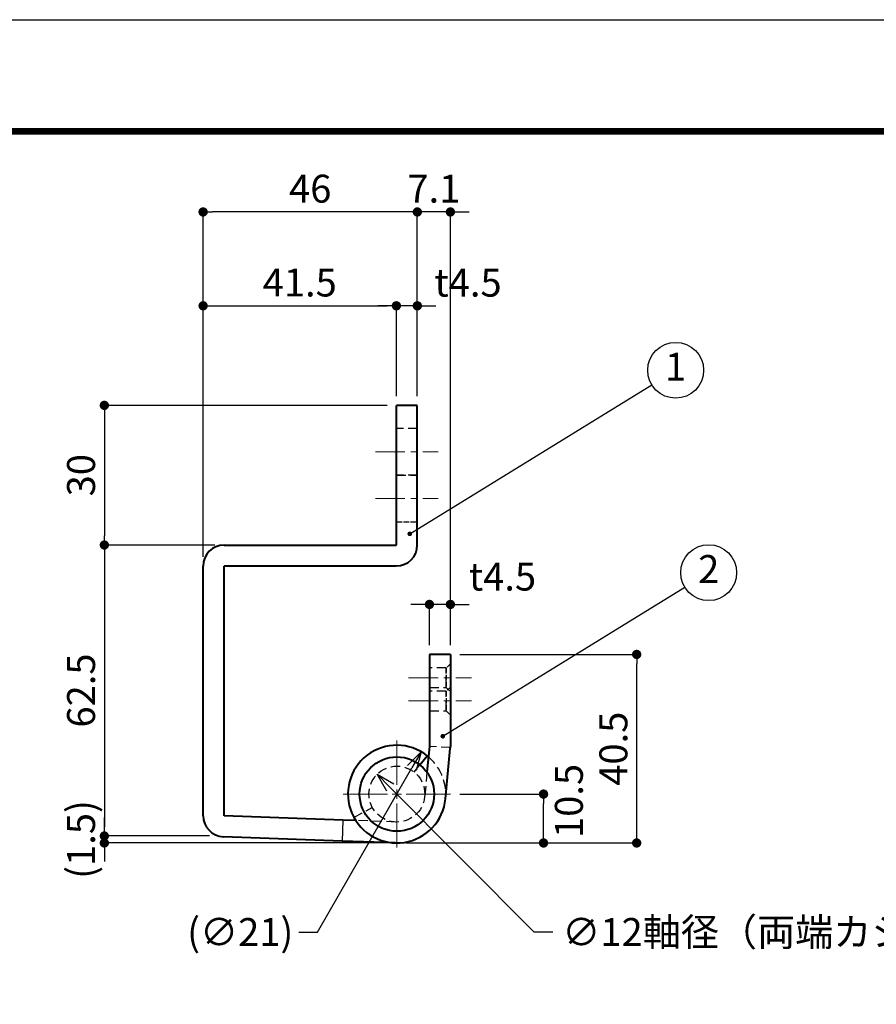
# Model space of a CAD drawing. Units: millimetres. Extents: x -40 to 880, y -40 to 634.
# Drawn here: x 184 to 368, y 382 to 594 of the extents above; entities that cross this region are included whole.
import ezdxf

# ---------------------------------------------------------------- set-up
doc = ezdxf.new("R2010")
doc.units = ezdxf.units.MM
doc.header["$PDSIZE"] = -1
for name, pattern in [('CENTER', [10.16, 6.35, -1.27, 1.27, -1.27]), ('DASHED', [0.75, 0.5, -0.25]), ('HIDDEN', [1.905, 1.27, -0.635])]:
    doc.linetypes.add(name, pattern=pattern)
doc.layers.get('DEFPOINTS').update_dxf_attribs({"color": 252})
doc.layers.add('CENTER', color=6, linetype='CENTER', lineweight=13)
doc.layers.add('HONTAI', color=7, linetype='Continuous', lineweight=40)
for name, color, linetype in [('HONTAIFUKASIBU', 2, 'DASHED'), ('SUNPOU', 11, 'Continuous'), ('TEXT', 4, 'Continuous'), ('ZUWAKU', 5, 'Continuous')]:
    doc.layers.add(name, color=color, linetype=linetype)
doc.styles.add('SLDTEXTSTYLE0', font='TXT', dxfattribs={"width": 0.7, "bigfont": 'bigfont'})
doc.styles.get("Standard").update_dxf_attribs({"font": 'txt', "bigfont": 'bigfont'})
doc.dimstyles.new('SLDDIMSTYLE3', dxfattribs={"dimtxt": 3, "dimasz": 2, "dimexe": 0, "dimexo": 1, "dimgap": 1, "dimtad": 0, "dimtih": 1, "dimtoh": 1, "dimlfac": 2, "dimrnd": 1e-09, "dimzin": 12, "dimdsep": 46, "dimtxsty": 'SLDTEXTSTYLE0', "dimblk1": 'OPEN30', "dimblk2": 'OPEN30', "dimsah": 1, "dimcen": 0, "dimclrd": 256, "dimclre": 256, "dimclrt": 4, "dimadec": 0, "dimazin": 3, "dimtfac": 1, "dimtmove": 0, "dimatfit": 3, "dimldrblk": 'OPEN30', "dimfxl": 1, "dimfrac": 2, "dimtolj": 1, "dimtzin": 12, "dimarcsym": 0})
doc.dimstyles.new('SLDDIMSTYLE4', dxfattribs={"dimtxt": 0.18, "dimasz": 1, "dimexe": 0, "dimexo": 0.0625, "dimgap": 0, "dimtad": 0, "dimtih": 1, "dimtoh": 1, "dimdec": 0, "dimrnd": 1e-09, "dimzin": 0, "dimdsep": 46, "dimtxsty": 'Standard', "dimblk1": 'DOT', "dimblk2": 'DOT', "dimsah": 1, "dimcen": 0.09, "dimadec": 0, "dimazin": 0, "dimtfac": 1, "dimtdec": 0, "dimtofl": 0, "dimtmove": 0, "dimatfit": 3, "dimldrblk": 'DOT', "dimfxl": 1, "dimfrac": 2, "dimtolj": 1, "dimtzin": 0, "dimarcsym": 0})
doc.dimstyles.get("Standard").update_dxf_attribs({"dimtxt": 3, "dimasz": 1, "dimexe": 0, "dimexo": 1, "dimgap": 1, "dimtad": 1, "dimdec": 4, "dimzin": 0, "dimdsep": 46, "dimtxsty": 'Standard', "dimblk": 'DOT', "dimcen": 0.09, "dimclrd": 256, "dimclre": 256, "dimclrt": 4, "dimadec": 0, "dimazin": 0, "dimtfac": 1, "dimtdec": 4, "dimtofl": 0, "dimtmove": 2, "dimatfit": 3, "dimfxl": 1, "dimtolj": 1, "dimtzin": 0, "dimarcsym": 0})

# ---------------------------------------------------------------- blocks, each defined once
blk = doc.blocks.new('_DOT')
at = {"color": 0, "linetype": 'ByBlock', "lineweight": -2}
blk.add_line((-0.5, 0), (-1, 0), dxfattribs=at)
at = {"color": 0, "linetype": 'ByBlock', "const_width": 0.5}
blk.add_lwpolyline([(-0.25, 0, 1), (0.25, 0, 1)], format="xyb", close=True, dxfattribs=at)
blk = doc.blocks.new('_D_5')
at = {"layer": 'DEFPOINTS', "color": 0}
for p in [(227.84, 481.15), (202.12, 418.65), (226.28, 418.65)]:
    blk.add_point(p, dxfattribs=at)
at = {"layer": 'SUNPOU', "lineweight": -2}
for p, q in [((225.84, 481.15), (202.12, 481.15)), ((202.12, 479.15), (202.12, 420.65)), ((224.28, 418.65), (202.12, 418.65))]:
    blk.add_line(p, q, dxfattribs=at)
at = {"layer": 'SUNPOU', "lineweight": -2, "xscale": 2, "yscale": 2, "zscale": 2}
for p, rotation in [((202.12, 481.15), 90), ((202.12, 418.65), 270)]:
    blk.add_blockref('_DOT', p, dxfattribs=dict(at, rotation=rotation))
at = {"layer": 'SUNPOU', "color": 4, "insert": (194.12, 449.9), "char_height": 6, "attachment_point": 2, "rotation": 90}
blk.add_mtext('\\A1;62.5', dxfattribs=at)
blk = doc.blocks.new('_D_6')
at = {"layer": 'DEFPOINTS', "color": 0}
for p in [(202.12, 418.65), (226.67, 418.65), (264.93, 417.15)]:
    blk.add_point(p, dxfattribs=at)
at = {"layer": 'SUNPOU', "lineweight": -2}
for p, q in [((202.12, 420.65), (202.12, 422.65)), ((224.67, 418.65), (202.12, 418.65)), ((202.12, 417.15), (202.12, 418.65)), ((262.93, 417.15), (202.12, 417.15)), ((202.12, 415.15), (202.12, 413.15))]:
    blk.add_line(p, q, dxfattribs=at)
at = {"layer": 'SUNPOU', "lineweight": -2, "xscale": 2, "yscale": 2, "zscale": 2}
for p, rotation in [((202.12, 418.65), 270), ((202.12, 417.15), 90)]:
    blk.add_blockref('_DOT', p, dxfattribs=dict(at, rotation=rotation))
at = {"layer": 'SUNPOU', "color": 4, "insert": (194.12, 417.9), "char_height": 6, "attachment_point": 2, "rotation": 90}
blk.add_mtext('\\A1;(1.5)', dxfattribs=at)
blk = doc.blocks.new('_OPEN30')
at = {"color": 0, "linetype": 'ByBlock', "lineweight": -2}
for p, q in [((-1, 0.267949), (0, 0)), ((0, 0), (-1, -0.267949)), ((0, 0), (-1, 0))]:
    blk.add_line(p, q, dxfattribs=at)
blk = doc.blocks.new('_D_7')
at = {"layer": 'DEFPOINTS', "color": 0}
for p in [(270.16, 436.75), (259.7, 418.55)]:
    blk.add_point(p, dxfattribs=at)
at = {"layer": 'SUNPOU', "lineweight": -2}
for p, q in [((247.9, 398.02), (268.17, 433.29)), ((243.9, 398.02), (247.9, 398.02))]:
    blk.add_line(p, q, dxfattribs=at)
at = {"layer": 'SUNPOU', "lineweight": -2, "xscale": 4, "yscale": 4, "zscale": 4, "rotation": 60.11324716072866}
blk.add_blockref('_OPEN30', (270.16, 436.75), dxfattribs=at)
at = {"layer": 'SUNPOU', "color": 4, "insert": (219.9, 401.02), "char_height": 6, "attachment_point": 1}
blk.add_mtext('\\A1;(∅21)', dxfattribs=at)
blk = doc.blocks.new('_D_8')
at = {"layer": 'DEFPOINTS', "color": 0}
for p in [(276.43, 427.65), (296.43, 427.65), (264.93, 417.15)]:
    blk.add_point(p, dxfattribs=at)
at = {"layer": 'SUNPOU', "lineweight": -2}
for p, q in [((278.43, 427.65), (296.43, 427.65)), ((296.43, 419.15), (296.43, 425.65)), ((266.93, 417.15), (296.43, 417.15))]:
    blk.add_line(p, q, dxfattribs=at)
at = {"layer": 'SUNPOU', "lineweight": -2, "xscale": 2, "yscale": 2, "zscale": 2}
for p, rotation in [((296.43, 427.65), 90), ((296.43, 417.15), 270)]:
    blk.add_blockref('_DOT', p, dxfattribs=dict(at, rotation=rotation))
at = {"layer": 'SUNPOU', "color": 4, "insert": (298.87, 426.18), "char_height": 6, "attachment_point": 2, "rotation": 90}
blk.add_mtext('\\A1;10.5', dxfattribs=at)
blk = doc.blocks.new('_D_9')
at = {"layer": 'DEFPOINTS', "color": 0}
for p in [(276.43, 457.65), (316.43, 457.65), (264.93, 417.15)]:
    blk.add_point(p, dxfattribs=at)
at = {"layer": 'SUNPOU', "lineweight": -2}
for p, q in [((278.43, 457.65), (316.43, 457.65)), ((316.43, 419.15), (316.43, 455.65)), ((266.93, 417.15), (316.43, 417.15))]:
    blk.add_line(p, q, dxfattribs=at)
at = {"layer": 'SUNPOU', "lineweight": -2, "xscale": 2, "yscale": 2, "zscale": 2}
for p, rotation in [((316.43, 457.65), 90), ((316.43, 417.15), 270)]:
    blk.add_blockref('_DOT', p, dxfattribs=dict(at, rotation=rotation))
at = {"layer": 'SUNPOU', "color": 4, "insert": (308.43, 437.4), "char_height": 6, "attachment_point": 2, "rotation": 90}
blk.add_mtext('\\A1;40.5', dxfattribs=at)
blk = doc.blocks.new('_D_10')
at = {"layer": 'DEFPOINTS', "color": 0}
for p in [(271.93, 468.39), (271.93, 457.65), (276.43, 457.65)]:
    blk.add_point(p, dxfattribs=at)
at = {"layer": 'SUNPOU', "lineweight": -2}
for p, q in [((269.93, 468.39), (267.93, 468.39)), ((271.93, 459.65), (271.93, 468.39)), ((276.43, 468.39), (271.93, 468.39)), ((276.43, 459.65), (276.43, 468.39)), ((278.43, 468.39), (280.43, 468.39))]:
    blk.add_line(p, q, dxfattribs=at)
at = {"layer": 'SUNPOU', "lineweight": -2, "xscale": 2, "yscale": 2, "zscale": 2}
blk.add_blockref('_DOT', (271.93, 468.39), dxfattribs=at)
at = {"layer": 'SUNPOU', "lineweight": -2, "xscale": 2, "yscale": 2, "zscale": 2, "rotation": 180}
blk.add_blockref('_DOT', (276.43, 468.39), dxfattribs=at)
at = {"layer": 'SUNPOU', "color": 4, "insert": (287.61, 477.37), "char_height": 6, "attachment_point": 2}
blk.add_mtext('\\A1;t4.5', dxfattribs=at)
blk = doc.blocks.new('_D_11')
at = {"layer": 'DEFPOINTS', "color": 0}
for p in [(260.7, 431.9), (269.16, 423.4)]:
    blk.add_point(p, dxfattribs=at)
at = {"layer": 'SUNPOU', "lineweight": -2}
for p, q in [((294.45, 398.02), (263.52, 429.07)), ((298.45, 398.02), (294.45, 398.02))]:
    blk.add_line(p, q, dxfattribs=at)
at = {"layer": 'SUNPOU', "lineweight": -2, "xscale": 4, "yscale": 4, "zscale": 4, "rotation": 134.8929722805736}
blk.add_blockref('_OPEN30', (260.7, 431.9), dxfattribs=at)
at = {"layer": 'SUNPOU', "color": 4, "insert": (300.45, 401.02), "char_height": 6, "attachment_point": 1}
blk.add_mtext('\\A1;∅12軸径（両端カシメ）', dxfattribs=at)
blk = doc.blocks.new('_D_12')
at = {"layer": 'DEFPOINTS', "color": 0}
for p in [(264.83, 532.54), (264.83, 511.15), (223.33, 476.64)]:
    blk.add_point(p, dxfattribs=at)
at = {"layer": 'SUNPOU', "lineweight": -2}
for p, q in [((223.33, 478.64), (223.33, 532.54)), ((225.33, 532.54), (262.83, 532.54)), ((264.83, 513.15), (264.83, 532.54))]:
    blk.add_line(p, q, dxfattribs=at)
at = {"layer": 'SUNPOU', "lineweight": -2, "xscale": 2, "yscale": 2, "zscale": 2, "rotation": 180}
blk.add_blockref('_DOT', (223.33, 532.54), dxfattribs=at)
at = {"layer": 'SUNPOU', "lineweight": -2, "xscale": 2, "yscale": 2, "zscale": 2}
blk.add_blockref('_DOT', (264.83, 532.54), dxfattribs=at)
at = {"layer": 'SUNPOU', "color": 4, "insert": (244.08, 540.54), "char_height": 6, "attachment_point": 2}
blk.add_mtext('\\A1;41.5', dxfattribs=at)
blk = doc.blocks.new('_D_13')
at = {"layer": 'DEFPOINTS', "color": 0}
for p in [(223.33, 552.7), (269.33, 511.15), (223.33, 476.64)]:
    blk.add_point(p, dxfattribs=at)
at = {"layer": 'SUNPOU', "lineweight": -2}
for p, q in [((223.33, 478.64), (223.33, 552.7)), ((267.33, 552.7), (225.33, 552.7)), ((269.33, 513.15), (269.33, 552.7))]:
    blk.add_line(p, q, dxfattribs=at)
at = {"layer": 'SUNPOU', "lineweight": -2, "xscale": 2, "yscale": 2, "zscale": 2, "rotation": 180}
blk.add_blockref('_DOT', (223.33, 552.7), dxfattribs=at)
at = {"layer": 'SUNPOU', "lineweight": -2, "xscale": 2, "yscale": 2, "zscale": 2}
blk.add_blockref('_DOT', (269.33, 552.7), dxfattribs=at)
at = {"layer": 'SUNPOU', "color": 4, "insert": (246.33, 560.7), "char_height": 6, "attachment_point": 2}
blk.add_mtext('\\A1;46', dxfattribs=at)
blk = doc.blocks.new('_D_14')
at = {"layer": 'DEFPOINTS', "color": 0}
for p in [(269.33, 552.7), (269.33, 511.15), (276.43, 457.65)]:
    blk.add_point(p, dxfattribs=at)
at = {"layer": 'SUNPOU', "lineweight": -2}
for p, q in [((267.33, 552.7), (265.33, 552.7)), ((269.33, 513.15), (269.33, 552.7)), ((276.43, 552.7), (269.33, 552.7)), ((276.43, 459.65), (276.43, 552.7)), ((278.43, 552.7), (280.43, 552.7))]:
    blk.add_line(p, q, dxfattribs=at)
at = {"layer": 'SUNPOU', "lineweight": -2, "xscale": 2, "yscale": 2, "zscale": 2}
blk.add_blockref('_DOT', (269.33, 552.7), dxfattribs=at)
at = {"layer": 'SUNPOU', "lineweight": -2, "xscale": 2, "yscale": 2, "zscale": 2, "rotation": 180}
blk.add_blockref('_DOT', (276.43, 552.7), dxfattribs=at)
at = {"layer": 'SUNPOU', "color": 4, "insert": (272.88, 560.7), "char_height": 6, "attachment_point": 2}
blk.add_mtext('\\A1;7.1', dxfattribs=at)
blk = doc.blocks.new('_D_16')
at = {"layer": 'DEFPOINTS', "color": 0}
for p in [(264.83, 532.54), (264.83, 511.15), (269.33, 511.15)]:
    blk.add_point(p, dxfattribs=at)
at = {"layer": 'SUNPOU', "lineweight": -2}
for p, q in [((262.83, 532.54), (260.83, 532.54)), ((264.83, 513.15), (264.83, 532.54)), ((269.33, 532.54), (264.83, 532.54)), ((269.33, 513.15), (269.33, 532.54)), ((271.33, 532.54), (273.33, 532.54))]:
    blk.add_line(p, q, dxfattribs=at)
at = {"layer": 'SUNPOU', "lineweight": -2, "xscale": 2, "yscale": 2, "zscale": 2}
blk.add_blockref('_DOT', (264.83, 532.54), dxfattribs=at)
at = {"layer": 'SUNPOU', "lineweight": -2, "xscale": 2, "yscale": 2, "zscale": 2, "rotation": 180}
blk.add_blockref('_DOT', (269.33, 532.54), dxfattribs=at)
at = {"layer": 'SUNPOU', "color": 4, "insert": (280.21, 540.51), "char_height": 6, "attachment_point": 2}
blk.add_mtext('\\A1;t4.5', dxfattribs=at)
blk = doc.blocks.new('_D_17')
at = {"layer": 'DEFPOINTS', "color": 0}
for p in [(264.83, 511.15), (202.12, 481.15), (227.84, 481.15)]:
    blk.add_point(p, dxfattribs=at)
at = {"layer": 'SUNPOU', "lineweight": -2}
for p, q in [((262.83, 511.15), (202.12, 511.15)), ((202.12, 509.15), (202.12, 483.15)), ((225.84, 481.15), (202.12, 481.15))]:
    blk.add_line(p, q, dxfattribs=at)
at = {"layer": 'SUNPOU', "lineweight": -2, "xscale": 2, "yscale": 2, "zscale": 2}
for p, rotation in [((202.12, 511.15), 90), ((202.12, 481.15), 270)]:
    blk.add_blockref('_DOT', p, dxfattribs=dict(at, rotation=rotation))
at = {"layer": 'SUNPOU', "color": 4, "insert": (194.12, 496.15), "char_height": 6, "attachment_point": 2, "rotation": 90}
blk.add_mtext('\\A1;30', dxfattribs=at)
blk = doc.blocks.new('SW_CENTERMARKSYMBOL_0')
at = {"layer": 'CENTER'}
for p, q in [((0, 1), (0, 5.75)), ((-1, 0), (-5.75, 0)), ((0, 0), (-0.5, 0)), ((0, 0), (0, 0.5)), ((0, 0), (0, -0.5)), ((0, 0), (0.5, 0)), ((1, 0), (5.75, 0)), ((0, -1), (0, -5.75))]:
    blk.add_line(p, q, dxfattribs=at)
blk = doc.blocks.new('WAKU')
at = {"const_width": 0.7}
blk.add_lwpolyline([(25, 285), (408, 285), (408, 12), (25, 12)], close=True, dxfattribs=at)

msp = doc.modelspace()

# ---------------------------------------------------------------- linework, layer by layer
at = {"color": 7, "linetype": 'HIDDEN', "lineweight": 25}
msp.add_line((264.82989, 489.14981), (264.82989, 493.14981), dxfattribs=at)
at = {"color": 7, "linetype": 'Continuous', "lineweight": 25}
for centre, start, end in [((264.81989, 481.15981), 270, 0), ((227.83989, 476.63981), 90, 180), ((271.91989, 437.86411), 354.5591129, 0), ((227.83989, 423.00562), 180, 267.9158264)]:
    msp.add_arc(centre, 0.01, start, end, dxfattribs=at)
at = {"color": 7, "linetype": 'HIDDEN', "lineweight": 25}
for centre, start, end in [((264.81989, 481.15981), 270, 0), ((227.83989, 476.63981), 90, 180), ((271.91989, 437.86411), 354.5591129, 0), ((271.91989, 437.86411), 354.5591129, 357.2764847), ((271.91989, 437.86411), 354.5591129, 357.2764847), ((271.91989, 437.86411), 354.5591129, 357.2764847), ((271.91989, 437.86411), 354.5591129, 357.2764847), ((227.83989, 423.00562), 180, 267.9158264)]:
    msp.add_arc(centre, 0.01, start, end, dxfattribs=at)
at = {"layer": 'CENTER'}
for p, q in [((260.32989, 501.14981), (273.82989, 501.14981)), ((260.32989, 491.14981), (273.82989, 491.14981)), ((267.42989, 452.64981), (280.92989, 452.64981)), ((267.42989, 447.64981), (280.92989, 447.64981))]:
    msp.add_line(p, q, dxfattribs=at)
at = {"layer": 'DEFPOINTS'}
msp.add_lwpolyline([(0, 594), (840, 594), (840, 0), (0, 0)], close=True, dxfattribs=at)
at = {"layer": 'HONTAI'}
for p, q in [((269.32989, 511.14981), (264.82989, 511.14981)), ((264.82989, 481.15981), (264.82989, 511.14981)), ((269.32989, 481.15981), (269.32989, 511.14981)), ((227.83989, 481.14981), (264.81989, 481.14981)), ((223.32989, 423.00562), (223.32989, 476.63981)), ((227.82989, 423.00562), (227.82989, 476.63981)), ((227.83989, 476.64981), (264.81989, 476.64981)), ((276.42989, 457.64981), (271.92989, 457.64981)), ((271.92989, 457.64981), (271.92989, 437.86411)), ((276.42989, 457.64981), (276.42989, 437.86411)), ((271.92984, 437.86316), (271.40459, 432.34856)), ((269.88227, 433.93264), (271.42989, 435.89602)), ((271.7199, 435.65892), (271.42989, 435.89602)), ((275.38258, 426.65422), (276.40957, 437.43648)), ((253.32989, 422.06798), (227.83952, 422.99562)), ((256.10054, 421.96716), (253.32989, 422.06798)), ((253.16623, 417.57096), (227.67587, 418.4986)), ((264.54803, 417.15676), (253.16623, 417.57096))]:
    msp.add_line(p, q, dxfattribs=at)
at = {"layer": 'HONTAI', "lineweight": 25}
msp.add_line((253.32989, 422.06798), (253.16623, 417.57096), dxfattribs=at)
at = {"layer": 'HONTAI', "ltscale": 2}
msp.add_circle((264.92989, 427.64981), 8, dxfattribs=at)
at = {"layer": 'HONTAI'}
for centre, radius, start, end in [((227.83989, 476.63981), 4.51, 90, 180), ((264.81989, 481.15981), 4.51, 270, 0), ((264.92989, 427.64981), 10.5, 51.7533801, 354.5591129), ((264.92989, 427.64981), 10.5, 51.7533801, 354.5591129), ((264.92989, 427.64981), 10.5, 51.7533801, 354.5591129), ((264.92989, 427.64981), 10.5, 51.7533801, 354.5591129), ((271.91989, 437.86411), 4.51, 354.5591129, 0), ((227.83989, 423.00562), 4.51, 180, 267.9158264)]:
    msp.add_arc(centre, radius, start, end, dxfattribs=at)
at = {"layer": 'HONTAIFUKASIBU', "ltscale": 4}
for p, q in [((269.32989, 506.14981), (264.82989, 506.14981)), ((269.32989, 506.14981), (264.82989, 506.14981)), ((269.32989, 506.14981), (264.82989, 506.14981)), ((264.82989, 496.14981), (269.32989, 496.14981)), ((269.32989, 496.14981), (264.82989, 496.14981)), ((264.82989, 496.14981), (269.32989, 496.14981)), ((269.32989, 496.14981), (264.82989, 496.14981)), ((264.82989, 496.14981), (269.32989, 496.14981)), ((275.52989, 454.74981), (271.92989, 454.74981)), ((275.52989, 454.74981), (271.92989, 454.74981)), ((275.52989, 454.74981), (271.92989, 454.74981)), ((275.52989, 450.54981), (275.52989, 454.71406)), ((271.92989, 450.54981), (275.52989, 450.54981)), ((271.92989, 450.54981), (275.52989, 450.54981)), ((271.92989, 450.54981), (275.52989, 450.54981)), ((275.52989, 449.74981), (271.92989, 449.74981)), ((275.52989, 449.74981), (271.92989, 449.74981)), ((275.52989, 445.54981), (275.52989, 449.71406)), ((271.92989, 445.54981), (275.52989, 445.54981)), ((271.92989, 445.54981), (275.52989, 445.54981)), ((276.4248, 437.64981), (271.92988, 437.86364)), ((268.64418, 432.36193), (269.88227, 433.93264)), ((271.40459, 432.34856), (270.90286, 427.0809)), ((255.6968, 422.64981), (259.65384, 424.79267)), ((264.71168, 421.65378), (256.10054, 421.96716))]:
    msp.add_line(p, q, dxfattribs=at)
at = {"layer": 'HONTAIFUKASIBU'}
msp.add_line((264.82989, 486.14981), (269.32989, 486.14981), dxfattribs=at)
at = {"layer": 'HONTAIFUKASIBU', "ltscale": 2}
for p, q in [((264.82989, 486.14981), (269.32989, 486.14981)), ((276.42989, 455.64981), (275.52989, 454.74981)), ((276.42989, 455.64981), (275.52989, 454.74981)), ((276.42989, 455.64981), (275.52989, 454.74981)), ((275.52989, 454.74981), (275.52989, 450.54981)), ((275.52989, 450.54981), (275.52989, 454.71406)), ((276.42989, 450.64981), (275.52989, 449.74981)), ((276.42989, 450.64981), (275.52989, 449.74981)), ((275.52989, 450.54981), (276.42989, 449.64981)), ((275.52989, 450.54981), (276.42989, 449.64981)), ((275.52989, 450.54981), (276.42989, 449.64981)), ((275.52989, 449.74981), (275.52989, 445.54981)), ((275.52989, 445.54981), (276.42989, 444.64981)), ((275.52989, 445.54981), (276.42989, 444.64981))]:
    msp.add_line(p, q, dxfattribs=at)
at = {"layer": 'HONTAIFUKASIBU', "ltscale": 4}
msp.add_circle((264.92989, 427.64981), 6, dxfattribs=at)
msp.add_arc((264.92989, 427.64981), 10.5, 267.9158264, 49.7092083, dxfattribs=at)
at = {"layer": 'TEXT'}
for centre in [(324.79794, 518.6898), (331.89794, 475.21485)]:
    msp.add_circle(centre, 6, dxfattribs=at)

# ---------------------------------------------------------------- block references
at = {"layer": 'CENTER', "xscale": 2, "yscale": 2, "zscale": 2}
msp.add_blockref('SW_CENTERMARKSYMBOL_0', (264.92989, 427.64981), dxfattribs=at)
at = {"layer": 'ZUWAKU', "xscale": 2, "yscale": 2, "zscale": 2}
msp.add_blockref('WAKU', (0, 0), dxfattribs=at)

# ---------------------------------------------------------------- texts
at = {"layer": 'TEXT', "char_height": 6, "attachment_point": 5}
for s, insert in [('1', (324.79794, 518.6898)), ('2', (331.89794, 475.21485))]:
    msp.add_mtext(s, dxfattribs=dict(at, insert=insert))

# ---------------------------------------------------------------- dimensions: what is measured, and where the dimension line sits
at = {"layer": 'SUNPOU'}
for base, p1, p2, picture, middle in [((223.32989, 552.70021), (269.32989, 511.14981), (223.32989, 476.63981), '_D_13', (246.32989, 557.70021)), ((269.32989, 552.70021), (276.42989, 457.64981), (269.32989, 511.14981), '_D_14', (272.87989, 557.70021)), ((264.82989, 532.53519), (223.32989, 476.63981), (264.82989, 511.14981), '_D_12', (244.07989, 537.53519))]:
    dim = msp.add_linear_dim(base=base, p1=p1, p2=p2, dimstyle='STANDARD', override={"dimscale": 2, "dimlfac": 1, "dimzin": 8, "dimtix": 1, "dimtofl": 1}, dxfattribs=at)
    dim.commit()
    dim.dimension.update_dxf_attribs({"geometry": picture, "text_midpoint": middle})
for base, p1, p2, picture, middle in [((264.82989, 532.53519), (269.32989, 511.14981), (264.82989, 511.14981), '_D_16', (280.20628, 537.50917)), ((271.92989, 468.39316), (276.42989, 457.64981), (271.92989, 457.64981), '_D_10', (287.60933, 474.37323))]:
    dim = msp.add_linear_dim(base=base, p1=p1, p2=p2, text='t<>', dimstyle='STANDARD', override={"dimscale": 2, "dimlfac": 1, "dimzin": 8, "dimtix": 1, "dimtofl": 1}, dxfattribs=at)
    dim.commit()
    dim.dimension.update_dxf_attribs({"geometry": picture, "text_midpoint": middle, "dimtype": 160})
for base, p1, p2, picture, middle in [((202.12211, 481.14981), (264.82989, 511.14981), (227.83989, 481.14981), '_D_17', (197.12211, 496.14981)), ((202.12211, 418.64981), (227.83989, 481.14981), (226.27789, 418.64981), '_D_5', (197.12211, 449.89981)), ((316.42989, 457.64981), (264.92989, 417.14981), (276.42989, 457.64981), '_D_9', (311.42989, 437.39981))]:
    dim = msp.add_linear_dim(base=base, p1=p1, p2=p2, angle=90, dimstyle='STANDARD', override={"dimscale": 2, "dimlfac": 1, "dimzin": 8, "dimtix": 1, "dimtofl": 1}, dxfattribs=at)
    dim.commit()
    dim.dimension.update_dxf_attribs({"geometry": picture, "text_midpoint": middle})
for p1, p2, text, picture, middle in [((259.69787, 418.54619), (270.16191, 436.75344), '(<>)', '_D_7', (247.90132, 398.02038)), ((269.1646, 423.39925), (260.69518, 431.90037), '<>軸径（両端カシメ）', '_D_11', (294.44884, 398.02038))]:
    dim = msp.add_diameter_dim_2p(p1=p1, p2=p2, text=text, dimstyle='SLDDIMSTYLE3', override={"dimscale": 2, "dimlfac": 1, "dimtxsty": 'Standard', "dimtmove": 1}, dxfattribs=at)
    dim.commit()
    dim.dimension.update_dxf_attribs({"geometry": picture, "text_midpoint": middle, "dimtype": 163})
dim = msp.add_linear_dim(base=(296.42989, 427.64981), p1=(264.92989, 417.14981), p2=(276.42989, 427.64981), angle=90, dimstyle='STANDARD', override={"dimscale": 2, "dimtad": 4, "dimlfac": 1, "dimzin": 8, "dimtix": 1, "dimtofl": 1}, dxfattribs=at)
dim.commit()
dim.dimension.update_dxf_attribs({"geometry": '_D_8', "text_midpoint": (301.86531, 426.1803), "dimtype": 160})
dim = msp.add_linear_dim(base=(202.12211, 418.64981), p1=(264.92989, 417.14981), p2=(226.67067, 418.64981), angle=90, text='(<>)', dimstyle='STANDARD', override={"dimscale": 2, "dimlfac": 1, "dimzin": 8, "dimtix": 1, "dimtofl": 1}, dxfattribs=at)
dim.commit()
dim.dimension.update_dxf_attribs({"geometry": '_D_6', "text_midpoint": (197.12211, 417.89981)})

# ---------------------------------------------------------------- leaders
at = {"layer": 'TEXT'}
for points in [[(267.69986, 483.55586), (319.68785, 515.54543)], [(274.79986, 440.08091), (326.78785, 472.07048)]]:
    msp.add_leader(points, dimstyle='SLDDIMSTYLE4', dxfattribs=at)

doc.saveas('drawing.dxf')
